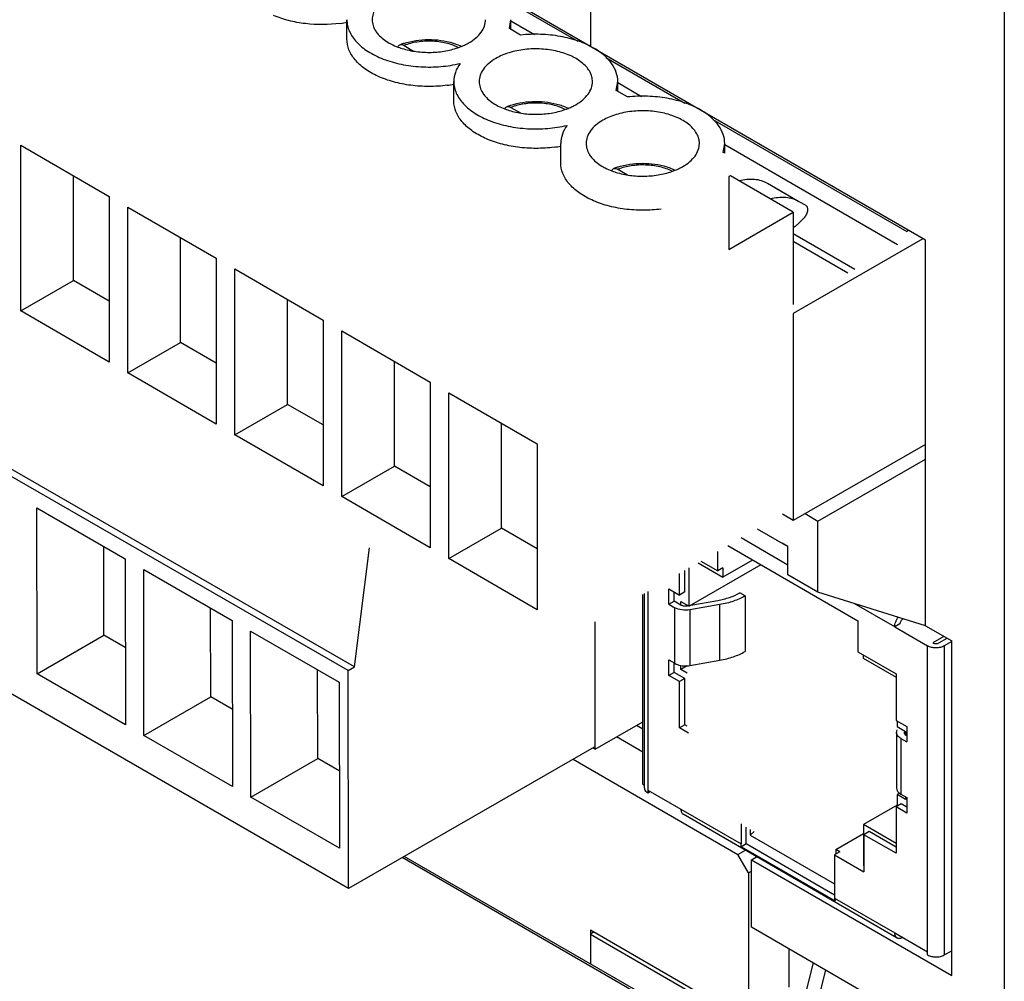
# Model space of a CAD drawing. Units: inches. Extents: x 1.5 to 21.1, y 2.8 to 15.8.
# Drawn here: x 2.3 to 3.3, y 12.7 to 13.7 of the extents above; entities that cross this region are included whole.
import ezdxf

# ---------------------------------------------------------------- set-up
doc = ezdxf.new("R2010")
doc.units = ezdxf.units.IN
doc.header["$LTSCALE"] = 1.21
doc.header["$MEASUREMENT"] = 0
doc.layers.get('0').update_dxf_attribs({"linetype": 'CONTINUOUS'})
for name, color, linetype in [('02___PRT_ALL_AXES', 7, 'CONTINUOUS'), ('ECAD_CN_2215101901', 7, 'CONTINUOUS'), ('ECAD_CN_PN-183203', 7, 'CONTINUOUS'), ('ECAD_CN_PN-183205', 7, 'CONTINUOUS')]:
    doc.layers.add(name, color=color, linetype=linetype)

msp = doc.modelspace()

# ---------------------------------------------------------------- linework, layer by layer
at = {"color": 7, "linetype": 'Continuous'}
for p, q in [((2.84443, 13.90837), (2.84443, 13.62871)), ((3.17599, 13.4368), (2.45442, 13.85444)), ((2.75357, 13.67922), (2.83166, 13.63402)), ((2.603, 13.63606), (2.603, 13.65535)), ((2.76394, 13.64649), (2.7654, 13.65536)), ((2.7654, 13.64564), (2.7654, 13.65535)), ((2.7654, 13.65427), (2.7888, 13.64073)), ((2.77499, 13.64009), (2.76394, 13.64649)), ((2.65961, 13.62981), (2.66908, 13.62433)), ((2.8595, 13.61791), (2.9376, 13.57271)), ((2.70893, 13.57475), (2.70893, 13.59404)), ((2.86987, 13.58518), (2.87134, 13.59404)), ((2.87134, 13.58433), (2.87134, 13.59404)), ((2.87134, 13.59296), (2.89473, 13.57942)), ((2.88093, 13.57878), (2.86987, 13.58518)), ((2.76555, 13.5685), (2.77501, 13.56302)), ((2.96544, 13.5566), (3.15749, 13.44543)), ((2.28012, 13.36681), (2.28012, 13.531)), ((2.28012, 13.531), (2.3677, 13.4803)), ((2.81487, 13.51343), (2.81487, 13.53272)), ((2.97581, 13.52386), (2.97727, 13.53273)), ((2.97727, 13.52302), (2.97727, 13.53272)), ((2.97727, 13.53164), (3.14826, 13.43267)), ((2.97727, 13.52302), (2.97581, 13.52386)), ((2.33238, 13.39691), (2.33238, 13.50075)), ((2.87148, 13.50718), (2.88095, 13.5017)), ((2.98285, 13.50071), (2.98133, 13.49984)), ((2.98133, 13.49984), (2.98133, 13.42784)), ((3.0452, 13.46462), (2.98285, 13.50071)), ((3.01961, 13.49338), (3.05068, 13.47539)), ((3.02641, 13.48945), (3.05068, 13.4754)), ((2.3677, 13.4803), (2.3677, 13.31612)), ((2.38605, 13.3055), (2.38605, 13.46968)), ((2.38605, 13.46968), (2.47363, 13.41899)), ((3.05068, 13.47539), (3.05748, 13.47147)), ((2.98133, 13.42784), (3.0452, 13.46462)), ((3.0452, 13.46462), (3.0452, 13.37332)), ((3.05519, 13.45824), (3.04956, 13.45264)), ((2.43831, 13.3356), (2.43831, 13.43943)), ((3.0452, 13.44356), (3.10603, 13.40835)), ((3.15929, 13.44647), (3.15749, 13.44543)), ((3.0452, 13.43584), (3.09934, 13.4045)), ((3.17599, 13.055), (3.17599, 13.4368)), ((2.47363, 13.41899), (2.47363, 13.25481)), ((2.49198, 13.24418), (2.49198, 13.40837)), ((2.49198, 13.40837), (2.57956, 13.35768)), ((2.28012, 13.36681), (2.33238, 13.39691)), ((2.3677, 13.37647), (2.33238, 13.39691)), ((2.54425, 13.27428), (2.54425, 13.37812)), ((2.3677, 13.31612), (2.28012, 13.36681)), ((2.57956, 13.35768), (2.57956, 13.19349)), ((2.59792, 13.18287), (2.59792, 13.34706)), ((2.59792, 13.34706), (2.6855, 13.29636)), ((2.38605, 13.3055), (2.43831, 13.3356)), ((2.47363, 13.31515), (2.43831, 13.3356)), ((2.65018, 13.21297), (2.65018, 13.31681)), ((2.47363, 13.25481), (2.38605, 13.3055)), ((2.6855, 13.29636), (2.6855, 13.13218)), ((2.70385, 13.12156), (2.70385, 13.28574)), ((2.70385, 13.28574), (2.79143, 13.23505)), ((2.49198, 13.24418), (2.54425, 13.27428)), ((2.57956, 13.25384), (2.54425, 13.27428)), ((2.60438, 13.01049), (2.18066, 13.2547)), ((2.61065, 13.0141), (2.18693, 13.25831)), ((2.75611, 13.15166), (2.75611, 13.25549)), ((2.57956, 13.19349), (2.49198, 13.24418)), ((2.79143, 13.23505), (2.79143, 13.07087)), ((3.06964, 13.15857), (3.17599, 13.21982)), ((2.59792, 13.18287), (2.65018, 13.21297)), ((2.6855, 13.19253), (2.65018, 13.21297)), ((2.6855, 13.13218), (2.59792, 13.18287)), ((2.2961, 13.00735), (2.2958, 13.17171)), ((2.2958, 13.17171), (2.38338, 13.12123)), ((3.0568, 13.166), (3.06964, 13.15857)), ((3.06964, 13.08835), (3.06964, 13.15857)), ((2.70385, 13.12156), (2.75611, 13.15166)), ((2.79143, 13.13121), (2.75611, 13.15166)), ((3.03427, 13.13703), (3.03992, 13.13376)), ((2.3623, 13.04556), (2.36214, 13.13347)), ((2.61065, 13.0141), (2.62558, 13.13214)), ((2.97035, 13.10941), (2.97035, 13.12859)), ((2.98025, 13.13429), (3.10912, 13.0597)), ((3.03992, 13.10555), (3.03992, 13.13376)), ((2.38338, 13.12123), (2.38368, 12.95687)), ((2.79143, 13.07087), (2.70385, 13.12156)), ((2.95098, 13.11744), (2.97555, 13.10322)), ((2.95374, 13.11902), (2.97035, 13.10941)), ((3.00482, 13.12007), (2.97555, 13.10322)), ((2.40203, 12.94629), (2.40173, 13.11065)), ((2.40173, 13.11065), (2.48931, 13.06018)), ((2.93768, 13.0884), (2.93768, 13.10978)), ((3.01309, 13.11529), (2.94192, 13.07431)), ((2.94192, 13.07431), (2.94192, 13.11222)), ((2.97555, 13.1124), (2.97035, 13.10941)), ((2.97555, 13.1124), (2.97555, 13.10322)), ((2.93248, 13.0854), (2.93248, 13.10678)), ((3.06964, 13.08835), (3.03992, 13.10555)), ((2.92189, 13.07622), (2.92189, 13.09153)), ((2.92189, 13.09153), (2.93248, 13.0854)), ((2.92709, 13.07922), (2.92709, 13.08852)), ((2.93768, 13.0884), (2.93248, 13.0854)), ((3.17599, 13.055), (3.06964, 13.08835)), ((2.89784, 12.89389), (2.89784, 13.08683)), ((2.92189, 13.07622), (2.92709, 13.07922)), ((2.93371, 13.07539), (2.92709, 13.07922)), ((2.93371, 13.07539), (2.93371, 13.07906)), ((2.93371, 13.07906), (2.94192, 13.07431)), ((2.94382, 13.0754), (2.97028, 13.08005)), ((2.99737, 13.08452), (2.99207, 13.08759)), ((2.99737, 13.08452), (2.99737, 13.02941)), ((2.46823, 12.98451), (2.46807, 13.07242)), ((2.92189, 13.07622), (2.92771, 13.07285)), ((2.93388, 13.07548), (2.93371, 13.07539)), ((2.94052, 13.07482), (2.94091, 13.07489)), ((2.97247, 13.07591), (2.9427, 13.07068)), ((2.48931, 13.06018), (2.48961, 12.89582)), ((3.10912, 13.0597), (3.10912, 13.02908)), ((3.15363, 13.06163), (3.15406, 13.06188)), ((2.50796, 12.88524), (2.50766, 13.0496)), ((2.50766, 13.0496), (2.59524, 12.99912)), ((3.15087, 13.05686), (3.14566, 13.05386)), ((3.14566, 13.05386), (3.17824, 13.03501)), ((3.17599, 13.055), (3.20205, 13.03992)), ((2.2961, 13.00735), (2.3623, 13.04556)), ((2.38354, 13.03332), (2.3623, 13.04556)), ((3.19443, 13.04433), (3.18344, 13.038)), ((3.18949, 13.038), (3.19745, 13.04258)), ((3.20205, 13.03924), (3.19468, 13.03499)), ((3.20205, 12.70841), (3.20205, 13.03992)), ((2.60478, 12.79472), (2.18106, 13.03894)), ((2.92189, 13.0058), (2.92189, 13.02111)), ((2.92189, 13.02111), (2.92771, 13.01773)), ((2.9427, 13.01557), (2.97247, 13.0208)), ((3.10912, 13.02908), (3.14699, 13.00716)), ((3.11432, 13.02607), (3.11432, 13.0229)), ((3.11432, 13.0229), (3.14699, 13.00399)), ((2.57416, 12.92345), (2.574, 13.01136)), ((2.60438, 13.01049), (2.61065, 13.0141)), ((2.60478, 12.79472), (2.60438, 13.01049)), ((2.92709, 13.00879), (2.92709, 13.01809)), ((2.93371, 13.0117), (2.93371, 13.01568)), ((2.93996, 13.0153), (2.93371, 13.0117)), ((2.93996, 13.00808), (2.93371, 13.0117)), ((2.38368, 12.95687), (2.2961, 13.00735)), ((2.92709, 13.00879), (2.92189, 13.0058)), ((2.93248, 12.99967), (2.92189, 13.0058)), ((2.93768, 13.00266), (2.92709, 13.00879)), ((2.93768, 13.00266), (2.93248, 12.99967)), ((2.93768, 12.95673), (2.93768, 13.00266)), ((3.14699, 13.00716), (3.14699, 12.96124)), ((2.59524, 12.99912), (2.59554, 12.83476)), ((2.93248, 12.95374), (2.93248, 12.99967)), ((2.40203, 12.94629), (2.46823, 12.98451)), ((2.48947, 12.97227), (2.46823, 12.98451)), ((3.14699, 12.96124), (3.15758, 12.95511)), ((2.88987, 12.95633), (2.8961, 12.95272)), ((2.93768, 12.95673), (2.93248, 12.95374)), ((2.94132, 12.94862), (2.93248, 12.95374)), ((2.93996, 12.95542), (2.93768, 12.95673)), ((3.14738, 12.94929), (3.14804, 12.95183)), ((3.14796, 12.96068), (3.14796, 12.95505)), ((3.14796, 12.95505), (3.15616, 12.9503)), ((3.15758, 12.95511), (3.15758, 12.9398)), ((2.48961, 12.89582), (2.40203, 12.94629)), ((2.8961, 12.92964), (2.87, 12.94489)), ((3.14738, 12.94928), (3.14738, 12.89417)), ((3.15176, 12.94317), (3.15758, 12.9398)), ((3.15521, 12.95056), (3.15488, 12.94928)), ((3.15616, 12.9503), (3.15616, 12.94662)), ((3.15758, 12.9458), (3.15616, 12.94662)), ((2.84787, 12.93471), (2.60478, 12.79472)), ((2.50796, 12.88524), (2.57416, 12.92345)), ((2.5954, 12.91122), (2.57416, 12.92345)), ((2.82714, 12.92277), (2.9904, 12.82827)), ((2.59554, 12.83476), (2.50796, 12.88524)), ((2.89964, 12.89031), (2.90123, 12.88915)), ((2.90123, 12.89222), (2.90123, 12.88915)), ((2.90123, 12.89222), (2.9338, 12.87336)), ((2.90388, 12.89068), (2.90123, 12.88915)), ((3.15039, 12.88909), (3.14796, 12.88769)), ((3.14796, 12.88769), (3.14796, 12.87606)), ((3.15616, 12.88294), (3.14796, 12.88769)), ((3.15028, 12.88905), (3.15176, 12.88805)), ((3.15176, 12.88805), (3.15758, 12.88468)), ((3.15616, 12.8855), (3.15616, 12.88294)), ((3.15758, 12.88468), (3.15758, 12.86937)), ((3.14796, 12.87708), (3.11472, 12.85794)), ((3.15219, 12.8785), (3.14699, 12.8755)), ((3.14699, 12.8755), (3.14699, 12.82958)), ((3.15758, 12.86937), (3.14699, 12.8755)), ((3.15758, 12.87538), (3.15219, 12.8785)), ((3.14799, 12.74558), (2.93613, 12.86821)), ((2.99339, 12.85856), (2.99339, 12.83887)), ((2.99859, 12.83881), (2.99859, 12.85555)), ((3.11472, 12.85794), (3.11472, 12.81752)), ((3.14699, 12.83926), (3.11472, 12.85794)), ((3.00257, 12.85325), (3.00257, 12.8475)), ((3.0065, 12.85097), (3.00257, 12.8475)), ((3.00257, 12.8475), (3.08608, 12.79916)), ((3.08731, 12.83338), (3.11472, 12.84917)), ((3.12041, 12.85097), (3.11521, 12.84797)), ((3.11521, 12.84797), (3.11521, 12.81123)), ((3.14699, 12.82958), (3.11521, 12.84797)), ((3.14699, 12.83558), (3.12041, 12.85097)), ((2.99859, 12.83881), (2.99385, 12.83607)), ((2.99385, 12.83607), (3.08653, 12.78242)), ((3.08608, 12.78817), (2.99859, 12.83881)), ((3.04902, 12.60179), (2.65988, 12.82645)), ((2.9904, 12.82827), (2.99771, 12.83257)), ((3.00083, 12.81018), (2.9904, 12.82827)), ((3.00374, 12.82319), (3.00875, 12.82618)), ((3.09128, 12.83109), (3.08608, 12.82809)), ((3.08608, 12.82809), (3.08608, 12.78522)), ((3.08608, 12.82809), (3.11521, 12.81123)), ((3.08731, 12.83338), (3.08731, 12.8288)), ((3.09128, 12.83109), (3.08731, 12.83338)), ((3.00374, 12.75634), (3.00374, 12.82319)), ((3.00374, 12.82319), (3.20205, 12.70841)), ((3.11521, 12.81724), (3.11472, 12.81752)), ((3.00083, 12.81018), (3.00374, 12.81183)), ((3.00083, 12.81018), (3.00083, 12.67517)), ((3.25419, 12.61138), (3.00374, 12.75634)), ((2.84443, 12.75364), (2.84443, 12.71991)), ((2.84443, 12.75364), (2.9904, 12.66915)), ((2.8479, 12.75163), (2.84443, 12.74956)), ((2.84443, 12.74956), (3.04964, 12.63079)), ((3.14566, 12.75073), (3.17824, 12.73188)), ((3.0407, 12.73495), (3.0407, 12.69702)), ((3.17824, 12.72882), (3.17824, 12.73188)), ((3.19468, 12.7288), (3.20205, 12.73305)), ((3.06472, 12.72104), (3.05104, 12.6658)), ((3.07695, 12.71396), (3.06735, 12.67519))]:
    msp.add_line(p, q, dxfattribs=at)
at = {"color": 9, "linetype": 'Continuous'}
for p, q in [((3.25419, 13.67121), (3.25419, 12.61138)), ((3.00943, 13.1511), (3.03992, 13.13345)), ((3.03992, 13.11507), (2.99351, 13.14193)), ((2.90123, 13.08879), (2.90123, 12.89222)), ((2.92771, 13.01773), (2.92771, 13.07285)), ((2.9427, 13.07068), (2.9427, 13.01557)), ((2.97247, 13.0208), (2.97247, 13.07591)), ((3.14566, 13.05386), (3.10552, 13.0771)), ((3.17824, 12.73188), (3.17824, 13.03501)), ((3.19468, 13.03499), (3.19468, 12.7288)), ((3.15176, 12.94317), (3.15176, 12.88805)), ((2.9338, 12.87336), (2.99339, 12.83887)), ((3.04897, 12.59932), (2.65772, 12.82521)), ((3.08608, 12.78522), (3.14566, 12.75073))]:
    msp.add_line(p, q, dxfattribs=at)
at = {"color": 7, "linetype": 'Continuous'}
for centre, radius, start, end in [((2.57928, 13.78131), 0.13076, 277.57909, 280.51021), ((2.67956, 13.57031), 0.0648, 108.56086, 111.83595), ((2.68056, 13.56742), 0.06786, 108.233, 108.58396), ((2.68521, 13.72), 0.13076, 277.57909, 280.51021), ((2.78549, 13.509), 0.0648, 108.56086, 111.83595), ((2.78649, 13.50611), 0.06786, 108.233, 108.58396), ((2.79115, 13.65868), 0.13076, 277.57909, 280.51021), ((2.93838, 13.04033), 0.02514, 273.61892, 279.88585)]:
    msp.add_arc(centre, radius, start, end, dxfattribs=at)
for points, knots in [([(2.59653, 13.65169), (2.58509, 13.65017), (2.56769, 13.65005), (2.54556, 13.65408), (2.53514, 13.6575), (2.53026, 13.65957)], [0, 0, 0, 0, 0.513918, 0.764202, 1, 1, 1, 1]), ([(2.603, 13.65535), (2.603, 13.65343), (2.60342, 13.64952), (2.60598, 13.64168), (2.61253, 13.63231), (2.62427, 13.62304), (2.63937, 13.61571), (2.65701, 13.61069), (2.67621, 13.60823), (2.69586, 13.60849), (2.70885, 13.61051), (2.71513, 13.612)], [0, 0, 0, 0, 0.043222, 0.087701, 0.184138, 0.294958, 0.420859, 0.559309, 0.705772, 0.854628, 1, 1, 1, 1]), ([(2.70246, 13.59038), (2.69647, 13.58958), (2.68437, 13.58879), (2.66642, 13.58992), (2.64934, 13.59329), (2.63394, 13.59875), (2.62095, 13.60605), (2.61097, 13.61491), (2.60454, 13.62503), (2.603, 13.63251), (2.603, 13.63605)], [0, 0, 0, 0, 0.150469, 0.300956, 0.446516, 0.582687, 0.706131, 0.815358, 0.911672, 1, 1, 1, 1]), ([(2.65933, 13.63187), (2.66713, 13.63444), (2.68369, 13.63686), (2.70028, 13.63464), (2.70814, 13.63217)], [0, 0, 0, 0, 0.499364, 1, 1, 1, 1]), ([(2.84818, 13.62682), (2.84326, 13.62972), (2.83226, 13.63465), (2.81424, 13.63928), (2.79483, 13.6413), (2.78159, 13.64082), (2.77499, 13.64009)], [0, 0, 0, 0, 0.227117, 0.475447, 0.736453, 1, 1, 1, 1]), ([(2.65356, 13.6283), (2.65372, 13.62879), (2.65419, 13.62969), (2.65502, 13.63029), (2.65546, 13.63046)], [0, 0, 0, 0, 0.523223, 1, 1, 1, 1]), ([(2.65546, 13.63046), (2.65606, 13.6307), (2.65757, 13.63078), (2.65892, 13.63021), (2.6596, 13.62982)], [0, 0, 0, 0, 0.452383, 1, 1, 1, 1]), ([(2.70814, 13.63217), (2.70884, 13.63195), (2.7116, 13.63104), (2.71429, 13.62995), (2.71625, 13.62902)], [0, 0, 0, 0, 0.254937, 1, 1, 1, 1]), ([(2.87133, 13.59404), (2.87133, 13.59709), (2.87023, 13.60344), (2.86548, 13.6123), (2.85796, 13.62034), (2.85166, 13.62476), (2.84818, 13.62682)], [0, 0, 0, 0, 0.218406, 0.451836, 0.71085, 1, 1, 1, 1]), ([(2.71513, 13.612), (2.7132, 13.60931), (2.71008, 13.60359), (2.70893, 13.59713), (2.70893, 13.59404)], [0, 0, 0, 0, 0.517132, 1, 1, 1, 1]), ([(2.70893, 13.59404), (2.70893, 13.59211), (2.70936, 13.5882), (2.71191, 13.58037), (2.71847, 13.571), (2.7302, 13.56173), (2.7453, 13.5544), (2.76294, 13.54937), (2.78214, 13.54692), (2.80179, 13.54718), (2.81478, 13.54919), (2.82107, 13.55069)], [0, 0, 0, 0, 0.043222, 0.087701, 0.184138, 0.294958, 0.420859, 0.559309, 0.705772, 0.854628, 1, 1, 1, 1]), ([(2.95412, 13.5655), (2.94919, 13.56841), (2.9382, 13.57334), (2.92018, 13.57797), (2.90076, 13.57999), (2.88752, 13.5795), (2.88093, 13.57878)], [0, 0, 0, 0, 0.227117, 0.475447, 0.736453, 1, 1, 1, 1]), ([(2.80839, 13.52907), (2.8024, 13.52827), (2.7903, 13.52748), (2.77236, 13.52861), (2.75527, 13.53198), (2.73987, 13.53744), (2.72688, 13.54473), (2.7169, 13.55359), (2.71047, 13.56372), (2.70893, 13.57119), (2.70893, 13.57474)], [0, 0, 0, 0, 0.150469, 0.300956, 0.446516, 0.582687, 0.706131, 0.815358, 0.911672, 1, 1, 1, 1]), ([(2.75949, 13.56699), (2.75966, 13.56748), (2.76012, 13.56837), (2.76096, 13.56897), (2.76139, 13.56915)], [0, 0, 0, 0, 0.523223, 1, 1, 1, 1]), ([(2.76139, 13.56915), (2.76199, 13.56939), (2.7635, 13.56947), (2.76485, 13.5689), (2.76553, 13.5685)], [0, 0, 0, 0, 0.452383, 1, 1, 1, 1]), ([(2.76526, 13.57056), (2.77306, 13.57313), (2.78963, 13.57555), (2.80621, 13.57333), (2.81407, 13.57086)], [0, 0, 0, 0, 0.499364, 1, 1, 1, 1]), ([(2.81407, 13.57086), (2.81478, 13.57064), (2.81753, 13.56973), (2.82022, 13.56863), (2.82218, 13.56771)], [0, 0, 0, 0, 0.254937, 1, 1, 1, 1]), ([(2.97727, 13.53273), (2.97727, 13.53578), (2.97616, 13.54212), (2.97141, 13.55099), (2.96389, 13.55902), (2.95759, 13.56345), (2.95412, 13.5655)], [0, 0, 0, 0, 0.218406, 0.451836, 0.71085, 1, 1, 1, 1]), ([(2.82107, 13.55069), (2.81913, 13.548), (2.81601, 13.54227), (2.81487, 13.53582), (2.81487, 13.53272)], [0, 0, 0, 0, 0.517132, 1, 1, 1, 1]), ([(2.91433, 13.46775), (2.90834, 13.46696), (2.89623, 13.46617), (2.87829, 13.46729), (2.8612, 13.47067), (2.8458, 13.47612), (2.83281, 13.48342), (2.82283, 13.49228), (2.8164, 13.50241), (2.81487, 13.50988), (2.81487, 13.51343)], [0, 0, 0, 0, 0.150469, 0.300956, 0.446516, 0.582687, 0.706131, 0.815358, 0.911672, 1, 1, 1, 1]), ([(2.86542, 13.50568), (2.86559, 13.50616), (2.86606, 13.50706), (2.86689, 13.50766), (2.86732, 13.50783)], [0, 0, 0, 0, 0.523223, 1, 1, 1, 1]), ([(2.86732, 13.50783), (2.86792, 13.50808), (2.86944, 13.50815), (2.87079, 13.50758), (2.87147, 13.50719)], [0, 0, 0, 0, 0.452383, 1, 1, 1, 1]), ([(2.99155, 13.49591), (2.99644, 13.4972), (3.00395, 13.49811), (3.01345, 13.49631), (3.01767, 13.49449), (3.01961, 13.49338)], [0, 0, 0, 0, 0.526189, 0.766967, 1, 1, 1, 1]), ([(3.02262, 13.47793), (3.02751, 13.47922), (3.03502, 13.48012), (3.04452, 13.47832), (3.04874, 13.47651), (3.05068, 13.47539)], [0, 0, 0, 0, 0.526189, 0.766967, 1, 1, 1, 1]), ([(3.05748, 13.47147), (3.05785, 13.47125), (3.05854, 13.4706), (3.05915, 13.46924), (3.05937, 13.46757), (3.05914, 13.46496), (3.05791, 13.46163), (3.05621, 13.45926), (3.05519, 13.45824)], [0, 0, 0, 0, 0.087212, 0.184184, 0.295805, 0.422743, 0.708105, 1, 1, 1, 1]), ([(3.04956, 13.45264), (3.04922, 13.4523), (3.04789, 13.45107), (3.04639, 13.45001), (3.04519, 13.44943)], [0, 0, 0, 0, 0.265648, 1, 1, 1, 1]), ([(2.97028, 13.08005), (2.97425, 13.08075), (2.98176, 13.08263), (2.98888, 13.08575), (2.99207, 13.08759)], [0, 0, 0, 0, 0.521741, 1, 1, 1, 1]), ([(2.99737, 13.08452), (2.99372, 13.08242), (2.98559, 13.07886), (2.977, 13.07671), (2.97247, 13.07591)], [0, 0, 0, 0, 0.478259, 1, 1, 1, 1]), ([(2.9427, 13.07068), (2.94007, 13.07022), (2.93487, 13.07014), (2.92983, 13.07162), (2.92771, 13.07285)], [0, 0, 0, 0, 0.522083, 1, 1, 1, 1]), ([(2.93388, 13.07548), (2.93488, 13.07505), (2.93711, 13.07454), (2.93938, 13.07462), (2.94052, 13.07482)], [0, 0, 0, 0, 0.486789, 1, 1, 1, 1]), ([(3.14566, 13.05386), (3.14566, 13.05549), (3.14642, 13.05893), (3.14807, 13.06199), (3.14913, 13.06344)], [0, 0, 0, 0, 0.475864, 1, 1, 1, 1]), ([(3.15363, 13.06163), (3.15281, 13.06116), (3.15152, 13.05967), (3.15087, 13.0578), (3.15087, 13.05686)], [0, 0, 0, 0, 0.500082, 1, 1, 1, 1]), ([(2.97247, 13.0208), (2.977, 13.02159), (2.98559, 13.02374), (2.99372, 13.02731), (2.99737, 13.02941)], [0, 0, 0, 0, 0.521741, 1, 1, 1, 1]), ([(3.19468, 13.03499), (3.19351, 13.03432), (3.19079, 13.03334), (3.18645, 13.03287), (3.18212, 13.03335), (3.1794, 13.03433), (3.17824, 13.03501)], [0, 0, 0, 0, 0.237371, 0.500162, 0.762865, 1, 1, 1, 1]), ([(3.18344, 13.038), (3.18434, 13.03748), (3.18646, 13.03707), (3.18859, 13.03748), (3.18949, 13.038)], [0, 0, 0, 0, 0.499833, 1, 1, 1, 1]), ([(2.92771, 13.01773), (2.92944, 13.01673), (2.93352, 13.01536), (2.93776, 13.0151), (2.93997, 13.01524)], [0, 0, 0, 0, 0.474819, 1, 1, 1, 1]), ([(3.15176, 12.94317), (3.1511, 12.94355), (3.14991, 12.94437), (3.14849, 12.94587), (3.14759, 12.94753), (3.14738, 12.94871), (3.14738, 12.94929)], [0, 0, 0, 0, 0.289622, 0.549016, 0.782151, 1, 1, 1, 1]), ([(3.15488, 12.94928), (3.15488, 12.94885), (3.15513, 12.94792), (3.15575, 12.94721), (3.15613, 12.94689)], [0, 0, 0, 0, 0.466526, 1, 1, 1, 1]), ([(2.89784, 12.89389), (2.89784, 12.89325), (2.8982, 12.89187), (2.8991, 12.8908), (2.89964, 12.89031)], [0, 0, 0, 0, 0.468379, 1, 1, 1, 1]), ([(3.14738, 12.89417), (3.14738, 12.89324), (3.14799, 12.89121), (3.14943, 12.88972), (3.15028, 12.88905)], [0, 0, 0, 0, 0.462315, 1, 1, 1, 1]), ([(2.9338, 12.87336), (2.9338, 12.87279), (2.93389, 12.87171), (2.93433, 12.87022), (2.93507, 12.86901), (2.93576, 12.86843), (2.93613, 12.86821)], [0, 0, 0, 0, 0.289393, 0.548926, 0.782125, 1, 1, 1, 1]), ([(2.99385, 12.83607), (2.99377, 12.83628), (2.99349, 12.83719), (2.99339, 12.83815), (2.99339, 12.83887)], [0, 0, 0, 0, 0.23272, 1, 1, 1, 1]), ([(3.08608, 12.78522), (3.08608, 12.78497), (3.08611, 12.78402), (3.08629, 12.78307), (3.08653, 12.78242)], [0, 0, 0, 0, 0.2684, 1, 1, 1, 1]), ([(3.14799, 12.74558), (3.14762, 12.7458), (3.14693, 12.74638), (3.14619, 12.74759), (3.14575, 12.74908), (3.14566, 12.75016), (3.14566, 12.75073)], [0, 0, 0, 0, 0.217875, 0.451074, 0.710607, 1, 1, 1, 1]), ([(3.15363, 12.74613), (3.15314, 12.74585), (3.15215, 12.74538), (3.15064, 12.74502), (3.14922, 12.74506), (3.14837, 12.74537), (3.14799, 12.74558)], [0, 0, 0, 0, 0.289466, 0.549025, 0.782194, 1, 1, 1, 1]), ([(3.17824, 12.72882), (3.1794, 12.72814), (3.18212, 12.72716), (3.18645, 12.72668), (3.19079, 12.72715), (3.19351, 12.72813), (3.19468, 12.7288)], [0, 0, 0, 0, 0.237135, 0.499838, 0.76263, 1, 1, 1, 1])]:
    msp.add_open_spline(points, degree=3, knots=knots, dxfattribs=at)
at = {"color": 9, "linetype": 'Continuous'}
for points in [[(2.71338, 13.6278), (2.7095, 13.62974), (2.70084, 13.63269), (2.68703, 13.63446), (2.67295, 13.63369), (2.66384, 13.63142), (2.65961, 13.62981)], [(2.81932, 13.56648), (2.81543, 13.56842), (2.80677, 13.57137), (2.79297, 13.57315), (2.77888, 13.57238), (2.76977, 13.57011), (2.76555, 13.5685)], [(2.92525, 13.50517), (2.92137, 13.50711), (2.9127, 13.51006), (2.8989, 13.51183), (2.88482, 13.51107), (2.87571, 13.5088), (2.87148, 13.50718)]]:
    msp.add_open_spline(points, degree=3, knots=[0, 0, 0, 0, 0.236249, 0.493161, 0.753676, 1, 1, 1, 1], dxfattribs=at)
at = {"layer": '02___PRT_ALL_AXES', "color": 7, "linetype": 'Continuous'}
msp.add_line((2.88997, 12.95639), (2.8961, 12.95284), dxfattribs=at)
for centre, radius, start, end in [((2.67939, 13.69691), 0.07339, 249.38193, 254.12722), ((2.69234, 13.68829), 0.06415, 291.84438, 296.18442), ((2.69566, 13.68144), 0.05654, 296.23791, 299.88024), ((2.78532, 13.6356), 0.07339, 249.38193, 254.12722), ((2.79828, 13.62698), 0.06415, 291.84438, 296.18442), ((2.80159, 13.62012), 0.05654, 296.23791, 299.88024), ((2.89143, 13.44768), 0.0648, 108.56086, 111.83595), ((2.89242, 13.4448), 0.06786, 108.233, 108.58396), ((2.90421, 13.56567), 0.06415, 291.84438, 296.18442), ((2.90752, 13.55881), 0.05654, 296.23791, 299.88024), ((2.89125, 13.57429), 0.07339, 249.38193, 254.12722)]:
    msp.add_arc(centre, radius, start, end, dxfattribs=at)
for points, knots in [([(2.64165, 13.67645), (2.63959, 13.67507), (2.63587, 13.67213), (2.63148, 13.66692), (2.62873, 13.66127), (2.6281, 13.65728), (2.6281, 13.65535)], [0, 0, 0, 0, 0.285395, 0.543027, 0.778016, 1, 1, 1, 1]), ([(2.6281, 13.65535), (2.6281, 13.65342), (2.62874, 13.64942), (2.6305, 13.6458), (2.63161, 13.64408)], [0, 0, 0, 0, 0.48571, 1, 1, 1, 1]), ([(2.72382, 13.63242), (2.72629, 13.63384), (2.73077, 13.63692), (2.73612, 13.64253), (2.73951, 13.64875), (2.7403, 13.65321), (2.7403, 13.65535)], [0, 0, 0, 0, 0.289846, 0.549164, 0.782293, 1, 1, 1, 1]), ([(2.63161, 13.64408), (2.63235, 13.64292), (2.63601, 13.63811), (2.64099, 13.63443), (2.64505, 13.63215)], [0, 0, 0, 0, 0.227775, 1, 1, 1, 1]), ([(2.64505, 13.63215), (2.64571, 13.63178), (2.64846, 13.63031), (2.65133, 13.62906), (2.65354, 13.62822)], [0, 0, 0, 0, 0.241977, 1, 1, 1, 1]), ([(2.65932, 13.62632), (2.66393, 13.625), (2.67358, 13.62316), (2.68829, 13.62267), (2.70273, 13.62438), (2.71193, 13.62703), (2.71621, 13.62875)], [0, 0, 0, 0, 0.248887, 0.506456, 0.760668, 1, 1, 1, 1]), ([(2.84624, 13.59404), (2.84624, 13.59563), (2.84581, 13.5989), (2.84393, 13.60363), (2.84089, 13.60811), (2.83516, 13.61386), (2.8254, 13.61981), (2.81136, 13.62451), (2.7956, 13.62673), (2.7794, 13.62629), (2.76407, 13.62323), (2.75467, 13.61936), (2.75051, 13.61697)], [0, 0, 0, 0, 0.042858, 0.087484, 0.135312, 0.187266, 0.304506, 0.438149, 0.582476, 0.729635, 0.87125, 1, 1, 1, 1]), ([(2.75051, 13.61697), (2.74804, 13.61555), (2.74357, 13.61247), (2.73821, 13.60685), (2.73482, 13.60064), (2.73403, 13.59618), (2.73403, 13.59404)], [0, 0, 0, 0, 0.289846, 0.549164, 0.782293, 1, 1, 1, 1]), ([(2.73403, 13.59404), (2.73403, 13.5921), (2.73467, 13.58811), (2.73643, 13.58448), (2.73754, 13.58276)], [0, 0, 0, 0, 0.48571, 1, 1, 1, 1]), ([(2.82975, 13.5711), (2.83222, 13.57253), (2.8367, 13.5756), (2.84206, 13.58122), (2.84544, 13.58743), (2.84624, 13.5919), (2.84624, 13.59404)], [0, 0, 0, 0, 0.289846, 0.549164, 0.782293, 1, 1, 1, 1]), ([(2.73754, 13.58276), (2.73828, 13.58161), (2.74194, 13.5768), (2.74692, 13.57312), (2.75098, 13.57084)], [0, 0, 0, 0, 0.227775, 1, 1, 1, 1]), ([(2.75098, 13.57084), (2.75164, 13.57047), (2.75439, 13.56899), (2.75726, 13.56774), (2.75948, 13.56691)], [0, 0, 0, 0, 0.241977, 1, 1, 1, 1]), ([(2.76525, 13.56501), (2.76986, 13.56369), (2.77951, 13.56185), (2.79422, 13.56136), (2.80866, 13.56307), (2.81786, 13.56572), (2.82215, 13.56744)], [0, 0, 0, 0, 0.248887, 0.506456, 0.760668, 1, 1, 1, 1]), ([(2.95217, 13.53272), (2.95217, 13.53432), (2.95174, 13.53759), (2.94987, 13.54232), (2.94682, 13.54679), (2.94109, 13.55255), (2.93133, 13.5585), (2.91729, 13.56319), (2.90153, 13.56541), (2.88533, 13.56497), (2.87001, 13.56192), (2.8606, 13.55805), (2.85645, 13.55565)], [0, 0, 0, 0, 0.042858, 0.087484, 0.135312, 0.187266, 0.304506, 0.438149, 0.582476, 0.729635, 0.87125, 1, 1, 1, 1]), ([(2.85645, 13.55565), (2.85398, 13.55423), (2.8495, 13.55115), (2.84414, 13.54554), (2.84076, 13.53932), (2.83996, 13.53486), (2.83996, 13.53272)], [0, 0, 0, 0, 0.289846, 0.549164, 0.782293, 1, 1, 1, 1]), ([(2.83996, 13.53272), (2.83996, 13.53079), (2.8406, 13.52679), (2.84237, 13.52317), (2.84347, 13.52145)], [0, 0, 0, 0, 0.48571, 1, 1, 1, 1]), ([(2.93569, 13.50979), (2.93816, 13.51121), (2.94264, 13.51429), (2.94799, 13.51991), (2.95138, 13.52612), (2.95217, 13.53058), (2.95217, 13.53272)], [0, 0, 0, 0, 0.289846, 0.549164, 0.782293, 1, 1, 1, 1]), ([(2.84347, 13.52145), (2.84421, 13.5203), (2.84788, 13.51549), (2.85286, 13.51181), (2.85691, 13.50952)], [0, 0, 0, 0, 0.227775, 1, 1, 1, 1]), ([(2.85691, 13.50952), (2.85757, 13.50915), (2.86032, 13.50768), (2.86319, 13.50643), (2.86541, 13.5056)], [0, 0, 0, 0, 0.241977, 1, 1, 1, 1]), ([(2.87119, 13.50924), (2.879, 13.51182), (2.89556, 13.51423), (2.91214, 13.51201), (2.92, 13.50955)], [0, 0, 0, 0, 0.499364, 1, 1, 1, 1]), ([(2.92, 13.50955), (2.92071, 13.50933), (2.92346, 13.50841), (2.92616, 13.50732), (2.92811, 13.5064)], [0, 0, 0, 0, 0.254937, 1, 1, 1, 1]), ([(2.87118, 13.50369), (2.87579, 13.50237), (2.88544, 13.50054), (2.90015, 13.50004), (2.91459, 13.50175), (2.9238, 13.5044), (2.92808, 13.50612)], [0, 0, 0, 0, 0.248887, 0.506456, 0.760668, 1, 1, 1, 1])]:
    msp.add_open_spline(points, degree=3, knots=knots, dxfattribs=at)
at = {"layer": 'ECAD_CN_2215101901', "color": 7, "linetype": 'Continuous'}
for q in [(2.8961, 13.08583), (2.89784, 12.89708)]:
    msp.add_line((2.8961, 12.89809), q, dxfattribs=at)
at = {"layer": 'ECAD_CN_PN-183203', "color": 7, "linetype": 'Continuous'}
for p, q in [((3.1734, 13.4383), (3.04507, 13.3644)), ((3.04507, 13.3644), (3.04507, 13.15925)), ((3.17599, 13.23464), (3.04507, 13.15925)), ((3.04507, 13.15925), (3.03435, 13.16545))]:
    msp.add_line(p, q, dxfattribs=at)
at = {"layer": 'ECAD_CN_PN-183205', "color": 7, "linetype": 'Continuous'}
for p, q in [((2.84898, 12.93278), (2.84898, 13.05869)), ((2.84898, 12.93278), (2.8961, 12.95992)), ((2.84676, 12.93407), (2.84898, 12.93278))]:
    msp.add_line(p, q, dxfattribs=at)

doc.saveas('drawing.dxf')
